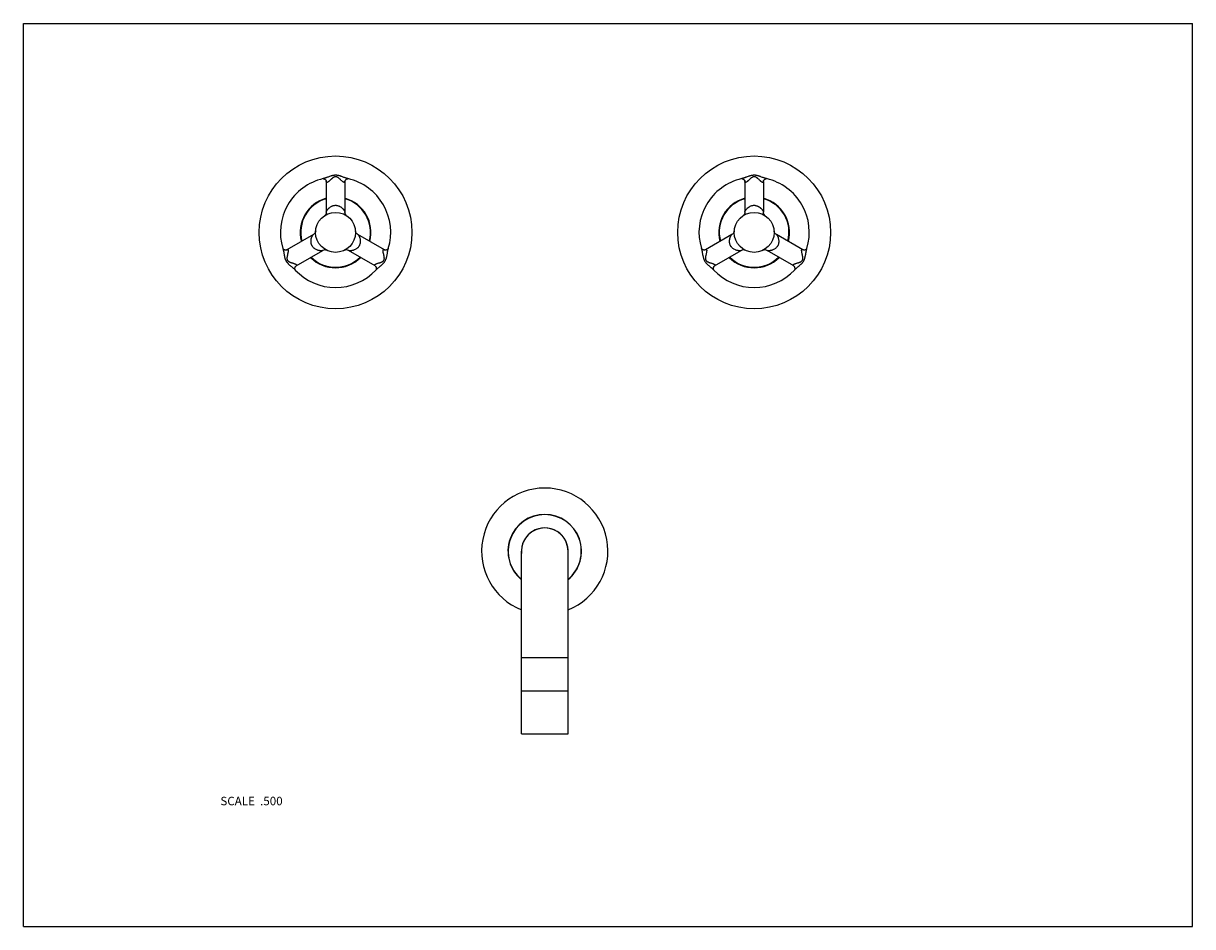
# Model space of a CAD drawing. Units: inches. Extents: x 0 to 11, y 0 to 8.5.
import ezdxf

# ---------------------------------------------------------------- set-up
doc = ezdxf.new("R2010")
doc.units = ezdxf.units.IN
doc.header["$LTSCALE"] = 0.605
doc.header["$MEASUREMENT"] = 0
doc.layers.get('0').update_dxf_attribs({"linetype": 'CONTINUOUS'})
doc.layers.add('ALL_ASSEMBLY_MEMBERS', color=7, linetype='CONTINUOUS')
doc.styles.get("Standard").update_dxf_attribs({"font": 'txt', "width": 0.8})

msp = doc.modelspace()

# ---------------------------------------------------------------- linework, layer by layer
at = {"color": 7, "linetype": 'Continuous'}
for p, q in [((0, 0), (0, 8.5)), ((0, 8.5), (11, 8.5)), ((11, 0), (11, 8.5)), ((0, 0), (11, 0))]:
    msp.add_line(p, q, dxfattribs=at)
at = {"layer": 'ALL_ASSEMBLY_MEMBERS', "color": 7, "linetype": 'Continuous'}
for p, q in [((2.821, 7.039), (2.821, 7.038)), ((3.025, 7.013), (3.025, 6.724)), ((3.054, 7.038), (3.054, 7.039)), ((6.758, 7.039), (6.758, 7.038)), ((6.962, 7.013), (6.962, 6.724)), ((6.992, 7.038), (6.992, 7.039)), ((2.85, 6.724), (2.85, 6.724)), ((6.787, 6.724), (6.787, 6.724)), ((3.147, 6.513), (3.147, 6.513)), ((3.397, 6.369), (3.147, 6.513)), ((7.334, 6.369), (7.084, 6.513)), ((2.441, 6.382), (2.441, 6.382)), ((3.434, 6.382), (3.434, 6.382)), ((6.379, 6.382), (6.379, 6.382)), ((7.371, 6.382), (7.371, 6.382)), ((2.566, 6.217), (2.816, 6.362)), ((3.309, 6.217), (3.059, 6.362)), ((6.503, 6.217), (6.753, 6.362)), ((7.247, 6.217), (6.997, 6.362)), ((2.558, 6.179), (2.558, 6.179)), ((3.317, 6.179), (3.317, 6.179)), ((6.496, 6.179), (6.496, 6.179)), ((7.254, 6.179), (7.254, 6.179)), ((4.686, 1.813), (4.686, 3.533)), ((5.124, 1.813), (5.124, 3.533)), ((4.686, 2.533), (5.124, 2.533)), ((4.686, 2.218), (5.124, 2.218)), ((4.686, 1.813), (5.124, 1.813))]:
    msp.add_line(p, q, dxfattribs=at)
for points in [[(2.82, 7.038), (2.821, 7.038), (2.821, 7.039), (2.822, 7.039)], [(2.822, 7.039), (2.824, 7.038), (2.826, 7.038), (2.829, 7.037), (2.831, 7.037), (2.834, 7.035), (2.836, 7.034), (2.839, 7.032), (2.841, 7.03), (2.843, 7.029), (2.844, 7.026), (2.846, 7.024), (2.847, 7.022), (2.848, 7.02), (2.849, 7.018), (2.849, 7.017), (2.85, 7.015), (2.85, 7.014), (2.85, 7.013), (2.85, 7.013), (2.85, 6.724)], [(3.025, 7.013), (3.025, 7.013), (3.025, 7.013), (3.025, 7.014), (3.025, 7.015), (3.025, 7.016), (3.026, 7.018), (3.027, 7.02), (3.027, 7.021), (3.029, 7.024), (3.03, 7.026), (3.032, 7.028), (3.034, 7.03), (3.036, 7.032), (3.039, 7.034), (3.041, 7.035), (3.044, 7.037), (3.047, 7.037), (3.049, 7.038), (3.051, 7.038), (3.053, 7.039), (3.053, 7.039)], [(3.053, 7.039), (3.054, 7.039), (3.054, 7.038), (3.055, 7.038)], [(6.758, 7.038), (6.758, 7.038), (6.759, 7.039), (6.76, 7.039)], [(6.76, 7.039), (6.762, 7.038), (6.764, 7.038), (6.766, 7.037), (6.769, 7.037), (6.771, 7.035), (6.774, 7.034), (6.776, 7.032), (6.778, 7.03), (6.78, 7.029), (6.782, 7.026), (6.783, 7.024), (6.785, 7.022), (6.786, 7.02), (6.786, 7.018), (6.787, 7.017), (6.787, 7.015), (6.787, 7.014), (6.787, 7.013), (6.787, 7.013), (6.787, 6.724)], [(6.962, 7.013), (6.962, 7.013), (6.962, 7.013), (6.963, 7.014), (6.963, 7.015), (6.963, 7.016), (6.963, 7.018), (6.964, 7.02), (6.965, 7.021), (6.966, 7.024), (6.967, 7.026), (6.969, 7.028), (6.971, 7.03), (6.974, 7.032), (6.976, 7.034), (6.979, 7.035), (6.981, 7.037), (6.984, 7.037), (6.986, 7.038), (6.988, 7.038), (6.99, 7.039), (6.991, 7.039)], [(6.991, 7.039), (6.991, 7.039), (6.992, 7.038), (6.992, 7.038)], [(2.85, 6.724), (2.85, 6.723), (2.85, 6.72), (2.849, 6.716), (2.848, 6.712), (2.847, 6.708), (2.846, 6.705), (2.844, 6.701), (2.842, 6.698), (2.839, 6.695), (2.837, 6.692), (2.834, 6.69), (2.831, 6.687)], [(3.044, 6.687), (3.041, 6.69), (3.038, 6.692), (3.036, 6.695), (3.033, 6.698), (3.031, 6.701), (3.029, 6.705), (3.028, 6.708), (3.027, 6.712), (3.026, 6.716), (3.025, 6.72), (3.025, 6.723), (3.025, 6.724)], [(6.787, 6.724), (6.787, 6.723), (6.787, 6.72), (6.787, 6.716), (6.786, 6.712), (6.785, 6.708), (6.783, 6.705), (6.781, 6.701), (6.779, 6.698), (6.777, 6.695), (6.774, 6.692), (6.771, 6.69), (6.768, 6.687)], [(6.982, 6.687), (6.979, 6.69), (6.976, 6.692), (6.973, 6.695), (6.971, 6.698), (6.969, 6.701), (6.967, 6.705), (6.965, 6.708), (6.964, 6.712), (6.963, 6.716), (6.963, 6.72), (6.962, 6.723), (6.962, 6.724)], [(2.728, 6.513), (2.478, 6.369), (2.478, 6.369), (2.477, 6.368), (2.476, 6.368), (2.475, 6.368), (2.473, 6.367), (2.472, 6.367), (2.47, 6.367), (2.467, 6.367), (2.465, 6.367), (2.462, 6.367), (2.459, 6.368), (2.456, 6.369), (2.453, 6.37), (2.451, 6.372), (2.448, 6.374), (2.446, 6.375), (2.444, 6.377), (2.443, 6.379), (2.442, 6.38), (2.442, 6.381)], [(2.751, 6.549), (2.75, 6.545), (2.749, 6.541), (2.748, 6.537), (2.747, 6.534), (2.745, 6.53), (2.743, 6.527), (2.741, 6.524), (2.738, 6.521), (2.735, 6.518), (2.732, 6.516), (2.729, 6.514), (2.728, 6.513)], [(3.147, 6.513), (3.146, 6.514), (3.143, 6.516), (3.14, 6.518), (3.137, 6.521), (3.134, 6.524), (3.132, 6.527), (3.13, 6.53), (3.128, 6.534), (3.127, 6.537), (3.126, 6.541), (3.125, 6.545), (3.124, 6.548)], [(6.666, 6.513), (6.416, 6.369), (6.415, 6.369), (6.415, 6.368), (6.414, 6.368), (6.412, 6.368), (6.411, 6.367), (6.409, 6.367), (6.407, 6.367), (6.405, 6.367), (6.402, 6.367), (6.399, 6.367), (6.397, 6.368), (6.394, 6.369), (6.391, 6.37), (6.388, 6.372), (6.386, 6.374), (6.384, 6.375), (6.382, 6.377), (6.381, 6.379), (6.38, 6.38), (6.379, 6.381)], [(6.688, 6.549), (6.688, 6.545), (6.687, 6.541), (6.686, 6.537), (6.684, 6.534), (6.682, 6.53), (6.68, 6.527), (6.678, 6.524), (6.675, 6.521), (6.673, 6.518), (6.67, 6.516), (6.666, 6.514), (6.666, 6.513)], [(7.084, 6.513), (7.084, 6.514), (7.08, 6.516), (7.077, 6.518), (7.074, 6.521), (7.072, 6.524), (7.07, 6.527), (7.067, 6.53), (7.066, 6.534), (7.064, 6.537), (7.063, 6.541), (7.062, 6.545), (7.062, 6.548)], [(2.442, 6.381), (2.442, 6.381), (2.441, 6.382), (2.441, 6.382)], [(3.433, 6.38), (3.432, 6.379), (3.431, 6.377), (3.429, 6.376), (3.427, 6.374), (3.425, 6.372), (3.422, 6.37), (3.419, 6.369), (3.416, 6.368), (3.413, 6.367), (3.411, 6.367), (3.408, 6.367), (3.406, 6.367), (3.403, 6.367), (3.402, 6.367), (3.4, 6.368), (3.399, 6.368), (3.398, 6.368), (3.397, 6.369), (3.397, 6.369)], [(3.434, 6.382), (3.434, 6.382), (3.433, 6.381), (3.433, 6.38)], [(6.379, 6.381), (6.379, 6.381), (6.379, 6.382), (6.379, 6.382)], [(7.37, 6.38), (7.369, 6.379), (7.368, 6.377), (7.367, 6.376), (7.364, 6.374), (7.362, 6.372), (7.359, 6.37), (7.357, 6.369), (7.354, 6.368), (7.351, 6.367), (7.348, 6.367), (7.345, 6.367), (7.343, 6.367), (7.341, 6.367), (7.339, 6.367), (7.338, 6.368), (7.336, 6.368), (7.335, 6.368), (7.335, 6.369), (7.334, 6.369)], [(7.371, 6.382), (7.371, 6.382), (7.371, 6.381), (7.37, 6.38)], [(2.557, 6.181), (2.557, 6.182), (2.556, 6.184), (2.555, 6.186), (2.555, 6.189), (2.554, 6.192), (2.554, 6.195), (2.555, 6.198), (2.555, 6.201), (2.556, 6.204), (2.557, 6.206), (2.558, 6.209), (2.559, 6.211), (2.561, 6.213), (2.562, 6.214), (2.563, 6.215), (2.564, 6.216), (2.565, 6.217), (2.565, 6.217), (2.566, 6.217)], [(2.558, 6.179), (2.558, 6.179), (2.558, 6.18), (2.557, 6.181)], [(3.309, 6.217), (3.31, 6.217), (3.31, 6.217), (3.311, 6.216), (3.312, 6.215), (3.313, 6.214), (3.314, 6.213), (3.315, 6.211), (3.317, 6.209), (3.318, 6.207), (3.319, 6.204), (3.32, 6.201), (3.32, 6.198), (3.321, 6.195), (3.321, 6.192), (3.32, 6.189), (3.32, 6.186), (3.319, 6.184), (3.318, 6.182), (3.318, 6.181), (3.317, 6.18)], [(3.317, 6.18), (3.317, 6.18), (3.317, 6.179), (3.317, 6.179)], [(6.495, 6.181), (6.494, 6.182), (6.493, 6.184), (6.493, 6.186), (6.492, 6.189), (6.492, 6.192), (6.492, 6.195), (6.492, 6.198), (6.493, 6.201), (6.494, 6.204), (6.495, 6.206), (6.496, 6.209), (6.497, 6.211), (6.498, 6.213), (6.499, 6.214), (6.5, 6.215), (6.501, 6.216), (6.502, 6.217), (6.503, 6.217), (6.503, 6.217)], [(6.496, 6.179), (6.496, 6.179), (6.495, 6.18), (6.495, 6.181)], [(7.247, 6.217), (7.247, 6.217), (7.248, 6.217), (7.249, 6.216), (7.249, 6.215), (7.251, 6.214), (7.252, 6.213), (7.253, 6.211), (7.254, 6.209), (7.255, 6.207), (7.256, 6.204), (7.257, 6.201), (7.258, 6.198), (7.258, 6.195), (7.258, 6.192), (7.258, 6.189), (7.257, 6.186), (7.257, 6.184), (7.256, 6.182), (7.255, 6.181), (7.255, 6.18)], [(7.255, 6.18), (7.255, 6.18), (7.254, 6.179), (7.254, 6.179)]]:
    msp.add_lwpolyline(points, dxfattribs=at)
for centre, radius in [((2.937, 6.533), 0.719), ((6.875, 6.533), 0.719), ((2.937, 6.533), 0.188), ((6.875, 6.533), 0.188)]:
    msp.add_circle(centre, radius, dxfattribs=at)
for centre, radius, start, end in [((2.937, 6.533), 0.519, 103.0137, 196.9863), ((3.08, 7.151), 0.115, 256.5594, 256.9854), ((2.937, 6.533), 0.519, 343.0137, 76.9863), ((6.875, 6.533), 0.519, 103.0137, 196.9863), ((7.018, 7.151), 0.115, 256.5594, 256.9854), ((6.875, 6.533), 0.519, 343.0137, 76.9863), ((2.937, 6.533), 0.333, 105.26, 194.7406), ((2.937, 6.533), 0.328, 105.4676, 194.5324), ((2.937, 6.533), 0.333, 345.2594, 74.74), ((2.937, 6.533), 0.328, 345.4676, 74.5324), ((6.875, 6.533), 0.333, 105.26, 194.7406), ((6.875, 6.533), 0.328, 105.4676, 194.5324), ((6.875, 6.533), 0.333, 345.2594, 74.74), ((6.875, 6.533), 0.328, 345.4676, 74.5324), ((2.331, 6.348), 0.116, 16.5574, 16.9854), ((6.268, 6.348), 0.116, 16.5574, 16.9854), ((2.937, 6.533), 0.333, 225.2586, 314.7414), ((2.937, 6.533), 0.328, 225.4676, 314.5324), ((2.838, 6.323), 0.045, 64.8013, 120.0009), ((3.037, 6.323), 0.045, 59.9989, 115.1595), ((6.875, 6.533), 0.333, 225.2586, 314.7414), ((6.875, 6.533), 0.328, 225.4676, 314.5324), ((6.776, 6.323), 0.045, 64.8013, 120.0009), ((6.974, 6.323), 0.045, 59.9989, 115.1595), ((2.937, 6.533), 0.519, 223.0137, 316.9863), ((3.405, 6.097), 0.121, 135.7265, 136.977), ((6.875, 6.533), 0.519, 223.0137, 316.9863), ((7.343, 6.097), 0.121, 135.7265, 136.977), ((4.905, 3.533), 0.594, 291.6203, 248.3797), ((4.905, 3.533), 0.346, 309.1897, 230.8103), ((4.905, 3.533), 0.344, 309.5312, 230.4688), ((4.905, 3.533), 0.22, 354.0873, 185.9127), ((4.905, 3.533), 0.219, 0, 180)]:
    msp.add_arc(centre, radius, start, end, dxfattribs=at)
for points, knots in [([(2.937, 7.071), (2.935, 7.071), (2.93, 7.071), (2.925, 7.07), (2.919, 7.069), (2.912, 7.068), (2.904, 7.066), (2.896, 7.064), (2.886, 7.061), (2.874, 7.057), (2.862, 7.052), (2.853, 7.049), (2.846, 7.046), (2.839, 7.044), (2.833, 7.042), (2.827, 7.04), (2.823, 7.039), (2.821, 7.039)], [0, 0, 0, 0, 0.070879, 0.106172, 0.141273, 0.210774, 0.279201, 0.346481, 0.412605, 0.541394, 0.66543, 0.725513, 0.784146, 0.841171, 0.896398, 0.94951, 1, 1, 1, 1]), ([(2.937, 7.057), (2.936, 7.057), (2.934, 7.057), (2.93, 7.056), (2.927, 7.055), (2.923, 7.054), (2.919, 7.052), (2.916, 7.049), (2.913, 7.048), (2.911, 7.046), (2.907, 7.043), (2.904, 7.04), (2.899, 7.036), (2.895, 7.033), (2.891, 7.029), (2.886, 7.025), (2.882, 7.02), (2.877, 7.016), (2.874, 7.013), (2.87, 7.01), (2.868, 7.009), (2.867, 7.008)], [0, 0, 0, 0, 0.040965, 0.081509, 0.121072, 0.159683, 0.234069, 0.270095, 0.305441, 0.340174, 0.374351, 0.441171, 0.506094, 0.569211, 0.63053, 0.690017, 0.803069, 0.856323, 0.907127, 0.955153, 1, 1, 1, 1]), ([(3.053, 7.039), (3.051, 7.039), (3.047, 7.04), (3.041, 7.042), (3.035, 7.044), (3.026, 7.047), (3.015, 7.051), (3.003, 7.056), (2.994, 7.059), (2.986, 7.062), (2.979, 7.064), (2.971, 7.066), (2.963, 7.068), (2.956, 7.07), (2.95, 7.07), (2.945, 7.071), (2.94, 7.071), (2.937, 7.071)], [0, 0, 0, 0, 0.0508, 0.10408, 0.159405, 0.216515, 0.335299, 0.459301, 0.523079, 0.587999, 0.654056, 0.721252, 0.789583, 0.858974, 0.894016, 0.929248, 1, 1, 1, 1]), ([(3.008, 7.008), (3.007, 7.009), (3.005, 7.01), (3.001, 7.013), (2.998, 7.016), (2.993, 7.02), (2.987, 7.026), (2.981, 7.032), (2.975, 7.036), (2.972, 7.04), (2.969, 7.042), (2.967, 7.044), (2.964, 7.046), (2.962, 7.048), (2.959, 7.049), (2.957, 7.051), (2.954, 7.053), (2.951, 7.054), (2.948, 7.055), (2.945, 7.056), (2.941, 7.057), (2.939, 7.057), (2.937, 7.057)], [0, 0, 0, 0, 0.044853, 0.092868, 0.143644, 0.196901, 0.309959, 0.430769, 0.493886, 0.558814, 0.591979, 0.625636, 0.659814, 0.694548, 0.72989, 0.765912, 0.802686, 0.840319, 0.87892, 0.918484, 0.959031, 1, 1, 1, 1]), ([(6.875, 7.071), (6.872, 7.071), (6.868, 7.071), (6.862, 7.07), (6.856, 7.069), (6.85, 7.068), (6.841, 7.066), (6.834, 7.064), (6.823, 7.061), (6.811, 7.057), (6.799, 7.052), (6.79, 7.049), (6.783, 7.046), (6.777, 7.044), (6.77, 7.042), (6.764, 7.04), (6.76, 7.039), (6.758, 7.039)], [0, 0, 0, 0, 0.070879, 0.106172, 0.141273, 0.210774, 0.279201, 0.346481, 0.412605, 0.541394, 0.66543, 0.725513, 0.784146, 0.841171, 0.896398, 0.94951, 1, 1, 1, 1]), ([(6.875, 7.057), (6.874, 7.057), (6.871, 7.057), (6.868, 7.056), (6.865, 7.055), (6.861, 7.054), (6.857, 7.052), (6.853, 7.049), (6.851, 7.048), (6.848, 7.046), (6.845, 7.043), (6.841, 7.04), (6.837, 7.036), (6.833, 7.033), (6.829, 7.029), (6.824, 7.025), (6.819, 7.02), (6.814, 7.016), (6.811, 7.013), (6.808, 7.01), (6.806, 7.009), (6.805, 7.008)], [0, 0, 0, 0, 0.040965, 0.081509, 0.121072, 0.159683, 0.234069, 0.270095, 0.305441, 0.340174, 0.374351, 0.441171, 0.506094, 0.569211, 0.63053, 0.690017, 0.803069, 0.856323, 0.907127, 0.955153, 1, 1, 1, 1]), ([(6.991, 7.039), (6.989, 7.039), (6.985, 7.04), (6.979, 7.042), (6.972, 7.044), (6.964, 7.047), (6.952, 7.051), (6.941, 7.056), (6.931, 7.059), (6.924, 7.062), (6.916, 7.064), (6.908, 7.066), (6.9, 7.068), (6.893, 7.07), (6.888, 7.07), (6.882, 7.071), (6.878, 7.071), (6.875, 7.071)], [0, 0, 0, 0, 0.0508, 0.10408, 0.159405, 0.216515, 0.335299, 0.459301, 0.523079, 0.587999, 0.654056, 0.721252, 0.789583, 0.858974, 0.894016, 0.929248, 1, 1, 1, 1]), ([(6.945, 7.008), (6.944, 7.009), (6.942, 7.01), (6.939, 7.013), (6.936, 7.016), (6.931, 7.02), (6.925, 7.026), (6.918, 7.032), (6.913, 7.036), (6.909, 7.04), (6.907, 7.042), (6.904, 7.044), (6.902, 7.046), (6.899, 7.048), (6.897, 7.049), (6.894, 7.051), (6.891, 7.053), (6.888, 7.054), (6.885, 7.055), (6.882, 7.056), (6.879, 7.057), (6.876, 7.057), (6.875, 7.057)], [0, 0, 0, 0, 0.044853, 0.092868, 0.143644, 0.196901, 0.309959, 0.430769, 0.493886, 0.558814, 0.591979, 0.625636, 0.659814, 0.694548, 0.72989, 0.765912, 0.802686, 0.840319, 0.87892, 0.918484, 0.959031, 1, 1, 1, 1]), ([(2.867, 7.008), (2.866, 7.007), (2.864, 7.006), (2.862, 7.005), (2.861, 7.004), (2.859, 7.004), (2.858, 7.003), (2.856, 7.003), (2.855, 7.003), (2.854, 7.003), (2.853, 7.004), (2.852, 7.005), (2.851, 7.006), (2.851, 7.007), (2.85, 7.009), (2.85, 7.011), (2.85, 7.012), (2.85, 7.013)], [0, 0, 0, 0, 0.15493, 0.226248, 0.293121, 0.355387, 0.412911, 0.465843, 0.514816, 0.56104, 0.606494, 0.653929, 0.706205, 0.76565, 0.834038, 0.912157, 1, 1, 1, 1]), ([(3.025, 7.013), (3.025, 7.012), (3.025, 7.011), (3.025, 7.009), (3.024, 7.007), (3.024, 7.006), (3.023, 7.005), (3.022, 7.004), (3.021, 7.003), (3.02, 7.003), (3.018, 7.003), (3.017, 7.003), (3.016, 7.004), (3.014, 7.004), (3.013, 7.005), (3.011, 7.006), (3.009, 7.007), (3.008, 7.008)], [0, 0, 0, 0, 0.087871, 0.165973, 0.234294, 0.293789, 0.346096, 0.393508, 0.438976, 0.48521, 0.534169, 0.587104, 0.64464, 0.706913, 0.773781, 0.84509, 1, 1, 1, 1]), ([(6.805, 7.008), (6.803, 7.007), (6.802, 7.006), (6.8, 7.005), (6.798, 7.004), (6.797, 7.004), (6.795, 7.003), (6.794, 7.003), (6.793, 7.003), (6.792, 7.003), (6.79, 7.004), (6.79, 7.005), (6.789, 7.006), (6.788, 7.007), (6.788, 7.009), (6.788, 7.011), (6.787, 7.012), (6.787, 7.013)], [0, 0, 0, 0, 0.15493, 0.226248, 0.293121, 0.355387, 0.412911, 0.465843, 0.514816, 0.56104, 0.606494, 0.653929, 0.706205, 0.76565, 0.834038, 0.912157, 1, 1, 1, 1]), ([(6.962, 7.013), (6.962, 7.012), (6.962, 7.011), (6.962, 7.009), (6.962, 7.007), (6.961, 7.006), (6.96, 7.005), (6.959, 7.004), (6.958, 7.003), (6.957, 7.003), (6.956, 7.003), (6.955, 7.003), (6.953, 7.004), (6.952, 7.004), (6.95, 7.005), (6.948, 7.006), (6.947, 7.007), (6.945, 7.008)], [0, 0, 0, 0, 0.087871, 0.165973, 0.234294, 0.293789, 0.346096, 0.393508, 0.438976, 0.48521, 0.534169, 0.587104, 0.64464, 0.706913, 0.773781, 0.84509, 1, 1, 1, 1]), ([(2.85, 6.724), (2.85, 6.725), (2.85, 6.725), (2.85, 6.727), (2.851, 6.728), (2.852, 6.73), (2.852, 6.732), (2.854, 6.735), (2.856, 6.738), (2.859, 6.743), (2.863, 6.748), (2.867, 6.753), (2.871, 6.758), (2.876, 6.763), (2.885, 6.77), (2.894, 6.776), (2.905, 6.782), (2.915, 6.785), (2.926, 6.788), (2.934, 6.788), (2.937, 6.788)], [0, 0, 0, 0, 0.010884, 0.023624, 0.038169, 0.054408, 0.072234, 0.091528, 0.134105, 0.181455, 0.233086, 0.288691, 0.348134, 0.41145, 0.478855, 0.627713, 0.710804, 0.80081, 0.897902, 1, 1, 1, 1]), ([(2.937, 6.788), (2.939, 6.788), (2.943, 6.788), (2.951, 6.787), (2.958, 6.785), (2.965, 6.783), (2.97, 6.781), (2.974, 6.779), (2.98, 6.776), (2.986, 6.773), (2.993, 6.768), (2.998, 6.763), (3.001, 6.76), (3.005, 6.757), (3.008, 6.753), (3.012, 6.748), (3.016, 6.743), (3.019, 6.738), (3.021, 6.735), (3.022, 6.732), (3.023, 6.73), (3.024, 6.728), (3.025, 6.727), (3.025, 6.725), (3.025, 6.725), (3.025, 6.724)], [0, 0, 0, 0, 0.051451, 0.102278, 0.199471, 0.245422, 0.289547, 0.331937, 0.372671, 0.449699, 0.52156, 0.58891, 0.62104, 0.65218, 0.711569, 0.767126, 0.818705, 0.866026, 0.908551, 0.927833, 0.94565, 0.961872, 0.97639, 0.989118, 1, 1, 1, 1]), ([(6.787, 6.724), (6.787, 6.725), (6.788, 6.725), (6.788, 6.727), (6.788, 6.728), (6.789, 6.73), (6.79, 6.732), (6.791, 6.735), (6.793, 6.738), (6.796, 6.743), (6.8, 6.748), (6.804, 6.753), (6.809, 6.758), (6.814, 6.763), (6.822, 6.77), (6.832, 6.776), (6.843, 6.782), (6.853, 6.785), (6.863, 6.788), (6.871, 6.788), (6.875, 6.788)], [0, 0, 0, 0, 0.010884, 0.023624, 0.038169, 0.054408, 0.072234, 0.091528, 0.134105, 0.181455, 0.233086, 0.288691, 0.348134, 0.41145, 0.478855, 0.627713, 0.710804, 0.80081, 0.897902, 1, 1, 1, 1]), ([(6.875, 6.788), (6.877, 6.788), (6.881, 6.788), (6.888, 6.787), (6.896, 6.785), (6.903, 6.783), (6.907, 6.781), (6.912, 6.779), (6.917, 6.776), (6.923, 6.773), (6.93, 6.768), (6.935, 6.763), (6.939, 6.76), (6.942, 6.757), (6.946, 6.753), (6.95, 6.748), (6.953, 6.743), (6.956, 6.738), (6.959, 6.735), (6.96, 6.732), (6.961, 6.73), (6.962, 6.728), (6.962, 6.727), (6.962, 6.725), (6.962, 6.725), (6.962, 6.724)], [0, 0, 0, 0, 0.051451, 0.102278, 0.199471, 0.245422, 0.289547, 0.331937, 0.372671, 0.449699, 0.52156, 0.58891, 0.62104, 0.65218, 0.711569, 0.767126, 0.818705, 0.866026, 0.908551, 0.927833, 0.94565, 0.961872, 0.97639, 0.989118, 1, 1, 1, 1]), ([(2.717, 6.406), (2.716, 6.407), (2.714, 6.411), (2.711, 6.418), (2.709, 6.425), (2.707, 6.432), (2.706, 6.437), (2.706, 6.442), (2.706, 6.448), (2.706, 6.455), (2.707, 6.462), (2.707, 6.468), (2.708, 6.471), (2.709, 6.475), (2.71, 6.479), (2.712, 6.485), (2.714, 6.491), (2.717, 6.496), (2.719, 6.501), (2.721, 6.505), (2.723, 6.507), (2.724, 6.509), (2.725, 6.51), (2.726, 6.512), (2.727, 6.513), (2.728, 6.513), (2.728, 6.513)], [0, 0, 0, 0, 0.051452, 0.102277, 0.199467, 0.245415, 0.289541, 0.331929, 0.372661, 0.44969, 0.52155, 0.555761, 0.588911, 0.62104, 0.652179, 0.71157, 0.767126, 0.818706, 0.866024, 0.90855, 0.927835, 0.94565, 0.961869, 0.976388, 0.989119, 1, 1, 1, 1]), ([(3.147, 6.513), (3.147, 6.513), (3.148, 6.513), (3.149, 6.512), (3.15, 6.51), (3.151, 6.509), (3.152, 6.507), (3.154, 6.505), (3.156, 6.501), (3.158, 6.496), (3.161, 6.491), (3.163, 6.485), (3.166, 6.476), (3.169, 6.463), (3.169, 6.451), (3.169, 6.442), (3.169, 6.437), (3.168, 6.432), (3.166, 6.425), (3.164, 6.418), (3.161, 6.411), (3.159, 6.407), (3.158, 6.406)], [0, 0, 0, 0, 0.010879, 0.023622, 0.038176, 0.054414, 0.072221, 0.091504, 0.134081, 0.181396, 0.233001, 0.288562, 0.347965, 0.478526, 0.627297, 0.668027, 0.710409, 0.754534, 0.800489, 0.897696, 0.948538, 1, 1, 1, 1]), ([(6.654, 6.406), (6.653, 6.407), (6.651, 6.411), (6.648, 6.418), (6.646, 6.425), (6.645, 6.432), (6.644, 6.437), (6.643, 6.442), (6.643, 6.448), (6.643, 6.455), (6.644, 6.462), (6.645, 6.468), (6.646, 6.471), (6.647, 6.475), (6.648, 6.479), (6.649, 6.485), (6.652, 6.491), (6.654, 6.496), (6.656, 6.501), (6.659, 6.505), (6.66, 6.507), (6.661, 6.509), (6.662, 6.51), (6.664, 6.512), (6.665, 6.513), (6.665, 6.513), (6.666, 6.513)], [0, 0, 0, 0, 0.051452, 0.102277, 0.199467, 0.245415, 0.289541, 0.331929, 0.372661, 0.44969, 0.52155, 0.555761, 0.588911, 0.62104, 0.652179, 0.71157, 0.767126, 0.818706, 0.866024, 0.90855, 0.927835, 0.94565, 0.961869, 0.976388, 0.989119, 1, 1, 1, 1]), ([(7.084, 6.513), (7.085, 6.513), (7.085, 6.513), (7.086, 6.512), (7.087, 6.51), (7.089, 6.509), (7.09, 6.507), (7.091, 6.505), (7.094, 6.501), (7.096, 6.496), (7.098, 6.491), (7.101, 6.485), (7.103, 6.476), (7.106, 6.463), (7.107, 6.451), (7.107, 6.442), (7.106, 6.437), (7.105, 6.432), (7.104, 6.425), (7.102, 6.418), (7.099, 6.411), (7.097, 6.407), (7.096, 6.406)], [0, 0, 0, 0, 0.010879, 0.023622, 0.038176, 0.054414, 0.072221, 0.091504, 0.134081, 0.181396, 0.233001, 0.288562, 0.347965, 0.478526, 0.627297, 0.668027, 0.710409, 0.754534, 0.800489, 0.897696, 0.948538, 1, 1, 1, 1]), ([(2.442, 6.381), (2.442, 6.379), (2.443, 6.375), (2.445, 6.368), (2.446, 6.362), (2.448, 6.353), (2.45, 6.341), (2.452, 6.329), (2.454, 6.319), (2.455, 6.311), (2.457, 6.303), (2.459, 6.295), (2.461, 6.287), (2.464, 6.279), (2.468, 6.272), (2.47, 6.267), (2.472, 6.264)], [0, 0, 0, 0, 0.050802, 0.104085, 0.159411, 0.216523, 0.33531, 0.459314, 0.523093, 0.588014, 0.654074, 0.721272, 0.789606, 0.858994, 0.929252, 1, 1, 1, 1]), ([(2.816, 6.362), (2.815, 6.362), (2.815, 6.361), (2.813, 6.361), (2.812, 6.36), (2.81, 6.36), (2.808, 6.36), (2.805, 6.36), (2.8, 6.36), (2.795, 6.36), (2.789, 6.361), (2.783, 6.362), (2.776, 6.363), (2.769, 6.365), (2.759, 6.369), (2.749, 6.374), (2.74, 6.38), (2.735, 6.384), (2.729, 6.389), (2.724, 6.394), (2.72, 6.401), (2.718, 6.404), (2.717, 6.406)], [0, 0, 0, 0, 0.01088, 0.023612, 0.038139, 0.054368, 0.072182, 0.091459, 0.134005, 0.181319, 0.23291, 0.288471, 0.347868, 0.411138, 0.478494, 0.627253, 0.710325, 0.754452, 0.800419, 0.897664, 0.94852, 1, 1, 1, 1]), ([(3.158, 6.406), (3.157, 6.404), (3.155, 6.401), (3.151, 6.394), (3.146, 6.389), (3.14, 6.384), (3.135, 6.38), (3.126, 6.374), (3.116, 6.369), (3.106, 6.365), (3.099, 6.363), (3.092, 6.362), (3.086, 6.361), (3.08, 6.36), (3.075, 6.36), (3.07, 6.36), (3.067, 6.36), (3.065, 6.36), (3.063, 6.36), (3.062, 6.361), (3.06, 6.361), (3.06, 6.362), (3.059, 6.362)], [0, 0, 0, 0, 0.051482, 0.102338, 0.199555, 0.245503, 0.289625, 0.372689, 0.521456, 0.588814, 0.652086, 0.711487, 0.767052, 0.818648, 0.865967, 0.908517, 0.927799, 0.945617, 0.961847, 0.976378, 0.989116, 1, 1, 1, 1]), ([(3.403, 6.264), (3.405, 6.267), (3.407, 6.27), (3.409, 6.276), (3.411, 6.281), (3.414, 6.288), (3.416, 6.296), (3.418, 6.304), (3.42, 6.314), (3.423, 6.327), (3.425, 6.339), (3.426, 6.349), (3.428, 6.356), (3.429, 6.363), (3.43, 6.369), (3.432, 6.376), (3.433, 6.38), (3.434, 6.382)], [0, 0, 0, 0, 0.070879, 0.10617, 0.141272, 0.210771, 0.279199, 0.346479, 0.412605, 0.541394, 0.665431, 0.725513, 0.784147, 0.841171, 0.896398, 0.94951, 1, 1, 1, 1]), ([(6.379, 6.381), (6.38, 6.379), (6.381, 6.375), (6.382, 6.368), (6.384, 6.362), (6.385, 6.353), (6.387, 6.341), (6.389, 6.329), (6.391, 6.319), (6.393, 6.311), (6.395, 6.303), (6.397, 6.295), (6.399, 6.287), (6.402, 6.279), (6.405, 6.272), (6.408, 6.267), (6.409, 6.264)], [0, 0, 0, 0, 0.050802, 0.104085, 0.159411, 0.216523, 0.33531, 0.459314, 0.523093, 0.588014, 0.654074, 0.721272, 0.789606, 0.858994, 0.929252, 1, 1, 1, 1]), ([(6.753, 6.362), (6.753, 6.362), (6.752, 6.361), (6.751, 6.361), (6.749, 6.36), (6.747, 6.36), (6.745, 6.36), (6.742, 6.36), (6.738, 6.36), (6.733, 6.36), (6.727, 6.361), (6.72, 6.362), (6.714, 6.363), (6.707, 6.365), (6.697, 6.369), (6.686, 6.374), (6.677, 6.38), (6.672, 6.384), (6.667, 6.389), (6.662, 6.394), (6.657, 6.401), (6.655, 6.404), (6.654, 6.406)], [0, 0, 0, 0, 0.01088, 0.023612, 0.038139, 0.054368, 0.072182, 0.091459, 0.134005, 0.181319, 0.23291, 0.288471, 0.347868, 0.411138, 0.478494, 0.627253, 0.710325, 0.754452, 0.800419, 0.897664, 0.94852, 1, 1, 1, 1]), ([(7.096, 6.406), (7.095, 6.404), (7.093, 6.401), (7.088, 6.394), (7.083, 6.389), (7.078, 6.384), (7.073, 6.38), (7.064, 6.374), (7.053, 6.369), (7.043, 6.365), (7.036, 6.363), (7.03, 6.362), (7.023, 6.361), (7.017, 6.36), (7.012, 6.36), (7.008, 6.36), (7.005, 6.36), (7.003, 6.36), (7.001, 6.36), (6.999, 6.361), (6.998, 6.361), (6.997, 6.362), (6.997, 6.362)], [0, 0, 0, 0, 0.051482, 0.102338, 0.199555, 0.245503, 0.289625, 0.372689, 0.521456, 0.588814, 0.652086, 0.711487, 0.767052, 0.818648, 0.865967, 0.908517, 0.927799, 0.945617, 0.961847, 0.976378, 0.989116, 1, 1, 1, 1]), ([(7.341, 6.264), (7.342, 6.267), (7.344, 6.27), (7.347, 6.276), (7.349, 6.281), (7.351, 6.288), (7.353, 6.296), (7.355, 6.304), (7.358, 6.314), (7.36, 6.327), (7.362, 6.339), (7.364, 6.349), (7.365, 6.356), (7.367, 6.363), (7.368, 6.369), (7.369, 6.376), (7.371, 6.38), (7.371, 6.382)], [0, 0, 0, 0, 0.070879, 0.10617, 0.141272, 0.210771, 0.279199, 0.346479, 0.412605, 0.541394, 0.665431, 0.725513, 0.784147, 0.841171, 0.896398, 0.94951, 1, 1, 1, 1]), ([(2.478, 6.369), (2.479, 6.369), (2.48, 6.37), (2.482, 6.371), (2.483, 6.371), (2.485, 6.371), (2.486, 6.371), (2.488, 6.371), (2.489, 6.37), (2.489, 6.369), (2.49, 6.368), (2.49, 6.367), (2.491, 6.366), (2.491, 6.364), (2.491, 6.362), (2.491, 6.36), (2.491, 6.358), (2.491, 6.357)], [0, 0, 0, 0, 0.087868, 0.165978, 0.234309, 0.293799, 0.346107, 0.393524, 0.438989, 0.485222, 0.534184, 0.587115, 0.644646, 0.706917, 0.773785, 0.845093, 1, 1, 1, 1]), ([(2.491, 6.357), (2.491, 6.355), (2.491, 6.353), (2.49, 6.349), (2.489, 6.344), (2.488, 6.338), (2.486, 6.33), (2.484, 6.321), (2.483, 6.314), (2.482, 6.31), (2.481, 6.306), (2.481, 6.303), (2.48, 6.3), (2.48, 6.297), (2.48, 6.294), (2.479, 6.291), (2.479, 6.288), (2.48, 6.283), (2.481, 6.279), (2.482, 6.274), (2.483, 6.272), (2.484, 6.271)], [0, 0, 0, 0, 0.044858, 0.092879, 0.143661, 0.196923, 0.309995, 0.430819, 0.493943, 0.558879, 0.592048, 0.62571, 0.659893, 0.694633, 0.72998, 0.766007, 0.802791, 0.840421, 0.918508, 0.959031, 1, 1, 1, 1]), ([(2.484, 6.271), (2.484, 6.27), (2.486, 6.268), (2.488, 6.265), (2.49, 6.263), (2.494, 6.26), (2.498, 6.258), (2.501, 6.256), (2.504, 6.255), (2.507, 6.254), (2.511, 6.252), (2.515, 6.25), (2.521, 6.248), (2.527, 6.246), (2.536, 6.244), (2.544, 6.241), (2.55, 6.239), (2.554, 6.238), (2.558, 6.236), (2.56, 6.235), (2.561, 6.235)], [0, 0, 0, 0, 0.040971, 0.081532, 0.121105, 0.15972, 0.234125, 0.270152, 0.3055, 0.340234, 0.37441, 0.441227, 0.50615, 0.569265, 0.690067, 0.803117, 0.856367, 0.907138, 0.955146, 1, 1, 1, 1]), ([(3.314, 6.235), (3.315, 6.235), (3.317, 6.236), (3.321, 6.238), (3.325, 6.239), (3.331, 6.241), (3.339, 6.244), (3.348, 6.246), (3.354, 6.248), (3.36, 6.25), (3.364, 6.252), (3.368, 6.254), (3.372, 6.255), (3.375, 6.257), (3.379, 6.259), (3.383, 6.262), (3.386, 6.265), (3.389, 6.268), (3.391, 6.27), (3.391, 6.271)], [0, 0, 0, 0, 0.044861, 0.092868, 0.143647, 0.196907, 0.309979, 0.430804, 0.493932, 0.558869, 0.6257, 0.659885, 0.694627, 0.765992, 0.802779, 0.840411, 0.918502, 0.959027, 1, 1, 1, 1]), ([(3.384, 6.357), (3.384, 6.358), (3.384, 6.36), (3.384, 6.362), (3.384, 6.364), (3.384, 6.366), (3.385, 6.367), (3.385, 6.368), (3.386, 6.369), (3.386, 6.37), (3.387, 6.371), (3.389, 6.371), (3.39, 6.371), (3.391, 6.371), (3.393, 6.371), (3.395, 6.37), (3.396, 6.369), (3.397, 6.369)], [0, 0, 0, 0, 0.154907, 0.226213, 0.293072, 0.355327, 0.412846, 0.465768, 0.514722, 0.560941, 0.606395, 0.653819, 0.706118, 0.765591, 0.833959, 0.912109, 1, 1, 1, 1]), ([(3.391, 6.271), (3.392, 6.272), (3.393, 6.274), (3.394, 6.278), (3.395, 6.281), (3.395, 6.284), (3.396, 6.288), (3.396, 6.291), (3.395, 6.294), (3.395, 6.297), (3.395, 6.3), (3.394, 6.304), (3.394, 6.309), (3.392, 6.314), (3.391, 6.32), (3.39, 6.325), (3.389, 6.332), (3.387, 6.338), (3.386, 6.344), (3.385, 6.349), (3.384, 6.353), (3.384, 6.355), (3.384, 6.357)], [0, 0, 0, 0, 0.040964, 0.081501, 0.121062, 0.15967, 0.197311, 0.234086, 0.270112, 0.305458, 0.340191, 0.374367, 0.441187, 0.506108, 0.569223, 0.630541, 0.690026, 0.803075, 0.856327, 0.90713, 0.955154, 1, 1, 1, 1]), ([(6.416, 6.369), (6.416, 6.369), (6.417, 6.37), (6.419, 6.371), (6.421, 6.371), (6.422, 6.371), (6.424, 6.371), (6.425, 6.371), (6.426, 6.37), (6.427, 6.369), (6.427, 6.368), (6.428, 6.367), (6.428, 6.366), (6.429, 6.364), (6.429, 6.362), (6.429, 6.36), (6.429, 6.358), (6.428, 6.357)], [0, 0, 0, 0, 0.087868, 0.165978, 0.234309, 0.293799, 0.346107, 0.393524, 0.438989, 0.485222, 0.534184, 0.587115, 0.644646, 0.706917, 0.773785, 0.845093, 1, 1, 1, 1]), ([(6.428, 6.357), (6.428, 6.355), (6.428, 6.353), (6.427, 6.349), (6.427, 6.344), (6.425, 6.338), (6.423, 6.33), (6.422, 6.321), (6.42, 6.314), (6.419, 6.31), (6.418, 6.306), (6.418, 6.303), (6.418, 6.3), (6.417, 6.297), (6.417, 6.294), (6.417, 6.291), (6.417, 6.288), (6.417, 6.283), (6.418, 6.279), (6.42, 6.274), (6.421, 6.272), (6.421, 6.271)], [0, 0, 0, 0, 0.044858, 0.092879, 0.143661, 0.196923, 0.309995, 0.430819, 0.493943, 0.558879, 0.592048, 0.62571, 0.659893, 0.694633, 0.72998, 0.766007, 0.802791, 0.840421, 0.918508, 0.959031, 1, 1, 1, 1]), ([(6.421, 6.271), (6.422, 6.27), (6.423, 6.268), (6.425, 6.265), (6.428, 6.263), (6.431, 6.26), (6.435, 6.258), (6.439, 6.256), (6.442, 6.255), (6.444, 6.254), (6.448, 6.252), (6.453, 6.25), (6.458, 6.248), (6.465, 6.246), (6.473, 6.244), (6.481, 6.241), (6.487, 6.239), (6.491, 6.238), (6.495, 6.236), (6.498, 6.235), (6.499, 6.235)], [0, 0, 0, 0, 0.040971, 0.081532, 0.121105, 0.15972, 0.234125, 0.270152, 0.3055, 0.340234, 0.37441, 0.441227, 0.50615, 0.569265, 0.690067, 0.803117, 0.856367, 0.907138, 0.955146, 1, 1, 1, 1]), ([(7.251, 6.235), (7.252, 6.235), (7.255, 6.236), (7.259, 6.238), (7.263, 6.239), (7.269, 6.241), (7.277, 6.244), (7.285, 6.246), (7.292, 6.248), (7.297, 6.25), (7.302, 6.252), (7.305, 6.254), (7.309, 6.255), (7.313, 6.257), (7.317, 6.259), (7.32, 6.262), (7.324, 6.265), (7.327, 6.268), (7.328, 6.27), (7.329, 6.271)], [0, 0, 0, 0, 0.044861, 0.092868, 0.143647, 0.196907, 0.309979, 0.430804, 0.493932, 0.558869, 0.6257, 0.659885, 0.694627, 0.765992, 0.802779, 0.840411, 0.918502, 0.959027, 1, 1, 1, 1]), ([(7.322, 6.357), (7.321, 6.358), (7.321, 6.36), (7.321, 6.362), (7.321, 6.364), (7.322, 6.366), (7.322, 6.367), (7.323, 6.368), (7.323, 6.369), (7.324, 6.37), (7.325, 6.371), (7.326, 6.371), (7.327, 6.371), (7.329, 6.371), (7.331, 6.371), (7.332, 6.37), (7.334, 6.369), (7.334, 6.369)], [0, 0, 0, 0, 0.154907, 0.226213, 0.293072, 0.355327, 0.412846, 0.465768, 0.514722, 0.560941, 0.606395, 0.653819, 0.706118, 0.765591, 0.833959, 0.912109, 1, 1, 1, 1]), ([(7.329, 6.271), (7.329, 6.272), (7.33, 6.274), (7.332, 6.278), (7.332, 6.281), (7.333, 6.284), (7.333, 6.288), (7.333, 6.291), (7.333, 6.294), (7.333, 6.297), (7.332, 6.3), (7.332, 6.304), (7.331, 6.309), (7.33, 6.314), (7.329, 6.32), (7.328, 6.325), (7.326, 6.332), (7.325, 6.338), (7.323, 6.344), (7.323, 6.349), (7.322, 6.353), (7.322, 6.355), (7.322, 6.357)], [0, 0, 0, 0, 0.040964, 0.081501, 0.121062, 0.15967, 0.197311, 0.234086, 0.270112, 0.305458, 0.340191, 0.374367, 0.441187, 0.506108, 0.569223, 0.630541, 0.690026, 0.803075, 0.856327, 0.90713, 0.955154, 1, 1, 1, 1]), ([(2.472, 6.264), (2.473, 6.262), (2.475, 6.258), (2.479, 6.253), (2.482, 6.249), (2.487, 6.244), (2.494, 6.236), (2.504, 6.226), (2.516, 6.216), (2.526, 6.208), (2.533, 6.202), (2.539, 6.197), (2.544, 6.193), (2.549, 6.188), (2.554, 6.184), (2.557, 6.181), (2.558, 6.179)], [0, 0, 0, 0, 0.07089, 0.10619, 0.141297, 0.21081, 0.279246, 0.412645, 0.541436, 0.665474, 0.725555, 0.784195, 0.841223, 0.896414, 0.949489, 1, 1, 1, 1]), ([(2.561, 6.235), (2.563, 6.234), (2.564, 6.233), (2.566, 6.232), (2.568, 6.231), (2.569, 6.23), (2.57, 6.229), (2.571, 6.228), (2.572, 6.227), (2.572, 6.226), (2.572, 6.225), (2.572, 6.223), (2.571, 6.222), (2.57, 6.221), (2.569, 6.22), (2.567, 6.218), (2.566, 6.218), (2.566, 6.217)], [0, 0, 0, 0, 0.154911, 0.226218, 0.293077, 0.355332, 0.412849, 0.46577, 0.514724, 0.560944, 0.606402, 0.653833, 0.706148, 0.765634, 0.833997, 0.912129, 1, 1, 1, 1]), ([(3.309, 6.217), (3.309, 6.218), (3.308, 6.218), (3.306, 6.22), (3.305, 6.221), (3.304, 6.222), (3.303, 6.223), (3.303, 6.225), (3.303, 6.226), (3.303, 6.227), (3.304, 6.228), (3.305, 6.229), (3.306, 6.23), (3.307, 6.231), (3.309, 6.232), (3.311, 6.233), (3.312, 6.234), (3.314, 6.235)], [0, 0, 0, 0, 0.087876, 0.16599, 0.234315, 0.293802, 0.346113, 0.393532, 0.438996, 0.485233, 0.534204, 0.587135, 0.644661, 0.706933, 0.773804, 0.845107, 1, 1, 1, 1]), ([(3.319, 6.181), (3.32, 6.183), (3.323, 6.186), (3.328, 6.19), (3.333, 6.194), (3.34, 6.2), (3.349, 6.208), (3.358, 6.216), (3.366, 6.222), (3.372, 6.227), (3.377, 6.233), (3.383, 6.238), (3.389, 6.244), (3.394, 6.25), (3.399, 6.257), (3.402, 6.262), (3.403, 6.264)], [0, 0, 0, 0, 0.051361, 0.104995, 0.160576, 0.217851, 0.336751, 0.460688, 0.524383, 0.589196, 0.655123, 0.722166, 0.790317, 0.859493, 0.92951, 1, 1, 1, 1]), ([(6.409, 6.264), (6.411, 6.262), (6.413, 6.258), (6.416, 6.253), (6.42, 6.249), (6.424, 6.244), (6.432, 6.236), (6.442, 6.226), (6.454, 6.216), (6.463, 6.208), (6.471, 6.202), (6.476, 6.197), (6.482, 6.193), (6.487, 6.188), (6.491, 6.184), (6.494, 6.181), (6.496, 6.179)], [0, 0, 0, 0, 0.07089, 0.10619, 0.141297, 0.21081, 0.279246, 0.412645, 0.541436, 0.665474, 0.725555, 0.784195, 0.841223, 0.896414, 0.949489, 1, 1, 1, 1]), ([(6.499, 6.235), (6.5, 6.234), (6.502, 6.233), (6.504, 6.232), (6.505, 6.231), (6.507, 6.23), (6.508, 6.229), (6.508, 6.228), (6.509, 6.227), (6.509, 6.226), (6.51, 6.225), (6.509, 6.223), (6.509, 6.222), (6.508, 6.221), (6.506, 6.22), (6.505, 6.218), (6.504, 6.218), (6.503, 6.217)], [0, 0, 0, 0, 0.154911, 0.226218, 0.293077, 0.355332, 0.412849, 0.46577, 0.514724, 0.560944, 0.606402, 0.653833, 0.706148, 0.765634, 0.833997, 0.912129, 1, 1, 1, 1]), ([(7.247, 6.217), (7.246, 6.218), (7.245, 6.218), (7.243, 6.22), (7.242, 6.221), (7.241, 6.222), (7.241, 6.223), (7.24, 6.225), (7.241, 6.226), (7.241, 6.227), (7.242, 6.228), (7.242, 6.229), (7.243, 6.23), (7.245, 6.231), (7.246, 6.232), (7.248, 6.233), (7.25, 6.234), (7.251, 6.235)], [0, 0, 0, 0, 0.087876, 0.16599, 0.234315, 0.293802, 0.346113, 0.393532, 0.438996, 0.485233, 0.534204, 0.587135, 0.644661, 0.706933, 0.773804, 0.845107, 1, 1, 1, 1]), ([(7.256, 6.181), (7.258, 6.183), (7.261, 6.186), (7.265, 6.19), (7.27, 6.194), (7.277, 6.2), (7.286, 6.208), (7.296, 6.216), (7.303, 6.222), (7.309, 6.227), (7.315, 6.233), (7.321, 6.238), (7.326, 6.244), (7.331, 6.25), (7.336, 6.257), (7.339, 6.262), (7.341, 6.264)], [0, 0, 0, 0, 0.051361, 0.104995, 0.160576, 0.217851, 0.336751, 0.460688, 0.524383, 0.589196, 0.655123, 0.722166, 0.790317, 0.859493, 0.92951, 1, 1, 1, 1])]:
    msp.add_open_spline(points, degree=3, knots=knots, dxfattribs=at)

# ---------------------------------------------------------------- texts
at = {"color": 2, "linetype": 'Continuous', "insert": (2.439, 1.222), "char_height": 0.08, "width": 0.704, "attachment_point": 3, "line_spacing_factor": 0.9}
msp.add_mtext('SCALE  .500', dxfattribs=at)

doc.saveas('drawing.dxf')
